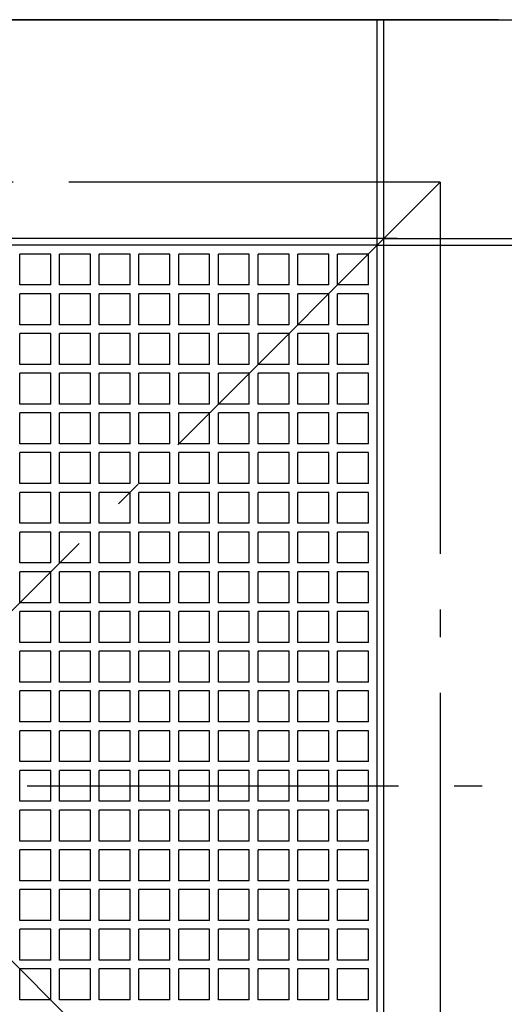
# Model space of a CAD drawing. Extents: x -703 to 944, y -707 to 445.
# Drawn here: x 40 to 144, y -47 to 165 of the extents above; entities that cross this region are included whole.
import ezdxf

# ---------------------------------------------------------------- set-up
doc = ezdxf.new("R2010")
doc.units = 0
doc.header["$LTSCALE"] = 20
doc.linetypes.add('CONTINOUS', pattern=[0])
doc.linetypes.add('DASHDOT', pattern=[5.5, 4, -0.6, 0.3, -0.6])
for name, color, linetype in [('BASIS', 6, 'DASHDOT'), ('DETAIL', 5, 'CONTINUOUS'), ('OUTLINE', 3, 'CONTINUOUS'), ('SERVICESPACE', 2, 'DASHDOT')]:
    doc.layers.add(name, color=color, linetype=linetype)

msp = doc.modelspace()

# ---------------------------------------------------------------- linework, layer by layer
at = {"layer": 'BASIS', "color": 6, "linetype": 'DASHDOT'}
msp.add_line((-178.36, 0), (180.41, 0), dxfattribs=at)
at = {"layer": 'DETAIL', "color": 5, "linetype": 'CONTINOUS'}
for p, q in [((-149.85, 165), (149.79, 165)), ((117.05, -117.85), (117.05, 165)), ((118.48, -117.85), (118.48, 165)), ((117.05, 117.85), (0.63, 117.85)), ((118.48, 117.85), (165.63, 117.85)), ((117.05, 116.42), (0.63, 116.42)), ((46.72, 114.52), (40.07, 114.52)), ((40.07, 107.87), (40.07, 114.52)), ((46.72, 107.87), (46.72, 114.52)), ((55.28, 114.52), (48.62, 114.52)), ((48.62, 107.87), (48.62, 114.52)), ((55.28, 107.87), (55.28, 114.52)), ((63.83, 114.52), (57.18, 114.52)), ((57.18, 107.87), (57.18, 114.52)), ((63.83, 107.87), (63.83, 114.52)), ((72.38, 114.52), (65.73, 114.52)), ((65.73, 107.87), (65.73, 114.52)), ((72.38, 107.87), (72.38, 114.52)), ((80.94, 114.52), (74.28, 114.52)), ((74.28, 107.87), (74.28, 114.52)), ((80.94, 107.87), (80.94, 114.52)), ((89.49, 114.52), (82.84, 114.52)), ((82.84, 107.87), (82.84, 114.52)), ((89.49, 107.87), (89.49, 114.52)), ((98.04, 114.52), (91.39, 114.52)), ((91.39, 107.87), (91.39, 114.52)), ((98.04, 107.87), (98.04, 114.52)), ((106.6, 114.52), (99.95, 114.52)), ((99.95, 107.87), (99.95, 114.52)), ((106.6, 107.87), (106.6, 114.52)), ((108.5, 107.87), (108.5, 114.52)), ((115.15, 114.52), (108.5, 114.52)), ((115.15, 107.87), (115.15, 114.52)), ((117.05, 116.42), (165.63, 116.42)), ((46.72, 107.87), (40.07, 107.87)), ((55.28, 107.87), (48.62, 107.87)), ((63.83, 107.87), (57.18, 107.87)), ((72.38, 107.87), (65.73, 107.87)), ((80.94, 107.87), (74.28, 107.87)), ((89.49, 107.87), (82.84, 107.87)), ((98.04, 107.87), (91.39, 107.87)), ((106.6, 107.87), (99.95, 107.87)), ((115.15, 107.87), (108.5, 107.87)), ((46.72, 105.97), (40.07, 105.97)), ((40.07, 99.32), (40.07, 105.97)), ((46.72, 99.32), (46.72, 105.97)), ((55.28, 105.97), (48.62, 105.97)), ((48.62, 99.32), (48.62, 105.97)), ((55.28, 99.32), (55.28, 105.97)), ((63.83, 105.97), (57.18, 105.97)), ((57.18, 99.32), (57.18, 105.97)), ((63.83, 99.32), (63.83, 105.97)), ((72.38, 105.97), (65.73, 105.97)), ((65.73, 99.32), (65.73, 105.97)), ((72.38, 99.32), (72.38, 105.97)), ((80.94, 105.97), (74.28, 105.97)), ((74.28, 99.32), (74.28, 105.97)), ((80.94, 99.32), (80.94, 105.97)), ((89.49, 105.97), (82.84, 105.97)), ((82.84, 99.32), (82.84, 105.97)), ((89.49, 99.32), (89.49, 105.97)), ((98.04, 105.97), (91.39, 105.97)), ((91.39, 99.32), (91.39, 105.97)), ((98.04, 99.32), (98.04, 105.97)), ((106.6, 105.97), (99.95, 105.97)), ((99.95, 99.32), (99.95, 105.97)), ((106.6, 99.32), (106.6, 105.97)), ((115.15, 105.97), (108.5, 105.97)), ((108.5, 99.32), (108.5, 105.97)), ((115.15, 99.32), (115.15, 105.97)), ((46.72, 99.32), (40.07, 99.32)), ((55.28, 99.32), (48.62, 99.32)), ((63.83, 99.32), (57.18, 99.32)), ((72.38, 99.32), (65.73, 99.32)), ((80.94, 99.32), (74.28, 99.32)), ((89.49, 99.32), (82.84, 99.32)), ((98.04, 99.32), (91.39, 99.32)), ((106.6, 99.32), (99.95, 99.32)), ((115.15, 99.32), (108.5, 99.32)), ((46.72, 97.42), (40.07, 97.42)), ((40.07, 90.76), (40.07, 97.42)), ((46.72, 90.76), (46.72, 97.42)), ((55.28, 97.42), (48.62, 97.42)), ((48.62, 90.76), (48.62, 97.42)), ((55.28, 90.76), (55.28, 97.42)), ((63.83, 97.42), (57.18, 97.42)), ((57.18, 90.76), (57.18, 97.42)), ((63.83, 90.76), (63.83, 97.42)), ((72.38, 97.42), (65.73, 97.42)), ((65.73, 90.76), (65.73, 97.42)), ((72.38, 90.76), (72.38, 97.42)), ((80.94, 97.42), (74.28, 97.42)), ((74.28, 90.76), (74.28, 97.42)), ((80.94, 90.76), (80.94, 97.42)), ((89.49, 97.42), (82.84, 97.42)), ((82.84, 90.76), (82.84, 97.42)), ((89.49, 90.76), (89.49, 97.42)), ((98.04, 97.42), (91.39, 97.42)), ((91.39, 90.76), (91.39, 97.42)), ((98.04, 90.76), (98.04, 97.42)), ((106.6, 97.42), (99.95, 97.42)), ((99.95, 90.76), (99.95, 97.42)), ((106.6, 90.76), (106.6, 97.42)), ((115.15, 97.42), (108.5, 97.42)), ((108.5, 90.76), (108.5, 97.42)), ((115.15, 90.76), (115.15, 97.42)), ((46.72, 90.76), (40.07, 90.76)), ((55.28, 90.76), (48.62, 90.76)), ((63.83, 90.76), (57.18, 90.76)), ((72.38, 90.76), (65.73, 90.76)), ((80.94, 90.76), (74.28, 90.76)), ((89.49, 90.76), (82.84, 90.76)), ((98.04, 90.76), (91.39, 90.76)), ((106.6, 90.76), (99.95, 90.76)), ((115.15, 90.76), (108.5, 90.76)), ((46.72, 88.86), (40.07, 88.86)), ((40.07, 82.21), (40.07, 88.86)), ((46.72, 82.21), (46.72, 88.86)), ((55.28, 88.86), (48.62, 88.86)), ((48.62, 82.21), (48.62, 88.86)), ((55.28, 82.21), (55.28, 88.86)), ((63.83, 88.86), (57.18, 88.86)), ((57.18, 82.21), (57.18, 88.86)), ((63.83, 82.21), (63.83, 88.86)), ((72.38, 88.86), (65.73, 88.86)), ((65.73, 82.21), (65.73, 88.86)), ((72.38, 82.21), (72.38, 88.86)), ((80.94, 88.86), (74.28, 88.86)), ((74.28, 82.21), (74.28, 88.86)), ((80.94, 82.21), (80.94, 88.86)), ((89.49, 88.86), (82.84, 88.86)), ((82.84, 82.21), (82.84, 88.86)), ((89.49, 82.21), (89.49, 88.86)), ((98.04, 88.86), (91.39, 88.86)), ((91.39, 82.21), (91.39, 88.86)), ((98.04, 82.21), (98.04, 88.86)), ((106.6, 88.86), (99.95, 88.86)), ((99.95, 82.21), (99.95, 88.86)), ((106.6, 82.21), (106.6, 88.86)), ((115.15, 88.86), (108.5, 88.86)), ((108.5, 82.21), (108.5, 88.86)), ((115.15, 82.21), (115.15, 88.86)), ((46.72, 82.21), (40.07, 82.21)), ((55.28, 82.21), (48.62, 82.21)), ((63.83, 82.21), (57.18, 82.21)), ((72.38, 82.21), (65.73, 82.21)), ((80.94, 82.21), (74.28, 82.21)), ((89.49, 82.21), (82.84, 82.21)), ((98.04, 82.21), (91.39, 82.21)), ((106.6, 82.21), (99.95, 82.21)), ((115.15, 82.21), (108.5, 82.21)), ((46.72, 80.31), (40.07, 80.31)), ((40.07, 73.66), (40.07, 80.31)), ((46.72, 73.66), (46.72, 80.31)), ((55.28, 80.31), (48.62, 80.31)), ((48.62, 73.66), (48.62, 80.31)), ((55.28, 73.66), (55.28, 80.31)), ((63.83, 80.31), (57.18, 80.31)), ((57.18, 73.66), (57.18, 80.31)), ((63.83, 73.66), (63.83, 80.31)), ((72.38, 80.31), (65.73, 80.31)), ((65.73, 73.66), (65.73, 80.31)), ((72.38, 73.66), (72.38, 80.31)), ((80.94, 80.31), (74.28, 80.31)), ((74.28, 73.66), (74.28, 80.31)), ((80.94, 73.66), (80.94, 80.31)), ((89.49, 80.31), (82.84, 80.31)), ((82.84, 73.66), (82.84, 80.31)), ((89.49, 73.66), (89.49, 80.31)), ((98.04, 80.31), (91.39, 80.31)), ((91.39, 73.66), (91.39, 80.31)), ((98.04, 73.66), (98.04, 80.31)), ((106.6, 80.31), (99.95, 80.31)), ((99.95, 73.66), (99.95, 80.31)), ((106.6, 73.66), (106.6, 80.31)), ((115.15, 80.31), (108.5, 80.31)), ((108.5, 73.66), (108.5, 80.31)), ((115.15, 73.66), (115.15, 80.31)), ((46.72, 73.66), (40.07, 73.66)), ((55.28, 73.66), (48.62, 73.66)), ((63.83, 73.66), (57.18, 73.66)), ((72.38, 73.66), (65.73, 73.66)), ((80.94, 73.66), (74.28, 73.66)), ((89.49, 73.66), (82.84, 73.66)), ((98.04, 73.66), (91.39, 73.66)), ((106.6, 73.66), (99.95, 73.66)), ((115.15, 73.66), (108.5, 73.66)), ((46.72, 71.76), (40.07, 71.76)), ((40.07, 65.1), (40.07, 71.76)), ((46.72, 65.1), (46.72, 71.76)), ((55.28, 71.76), (48.62, 71.76)), ((48.62, 65.1), (48.62, 71.76)), ((55.28, 65.1), (55.28, 71.76)), ((63.83, 71.76), (57.18, 71.76)), ((57.18, 65.1), (57.18, 71.76)), ((63.83, 65.1), (63.83, 71.76)), ((72.38, 71.76), (65.73, 71.76)), ((65.73, 65.1), (65.73, 71.76)), ((72.38, 65.1), (72.38, 71.76)), ((80.94, 71.76), (74.28, 71.76)), ((74.28, 65.1), (74.28, 71.76)), ((80.94, 65.1), (80.94, 71.76)), ((89.49, 71.76), (82.84, 71.76)), ((82.84, 65.1), (82.84, 71.76)), ((89.49, 65.1), (89.49, 71.76)), ((98.04, 71.76), (91.39, 71.76)), ((91.39, 65.1), (91.39, 71.76)), ((98.04, 65.1), (98.04, 71.76)), ((106.6, 71.76), (99.95, 71.76)), ((99.95, 65.1), (99.95, 71.76)), ((106.6, 65.1), (106.6, 71.76)), ((115.15, 71.76), (108.5, 71.76)), ((108.5, 65.1), (108.5, 71.76)), ((115.15, 65.1), (115.15, 71.76)), ((46.72, 65.1), (40.07, 65.1)), ((55.28, 65.1), (48.62, 65.1)), ((63.83, 65.1), (57.18, 65.1)), ((72.38, 65.1), (65.73, 65.1)), ((80.94, 65.1), (74.28, 65.1)), ((89.49, 65.1), (82.84, 65.1)), ((98.04, 65.1), (91.39, 65.1)), ((106.6, 65.1), (99.95, 65.1)), ((115.15, 65.1), (108.5, 65.1)), ((46.72, 63.2), (40.07, 63.2)), ((40.07, 56.55), (40.07, 63.2)), ((46.72, 56.55), (46.72, 63.2)), ((55.28, 63.2), (48.62, 63.2)), ((48.62, 56.55), (48.62, 63.2)), ((55.28, 56.55), (55.28, 63.2)), ((63.83, 63.2), (57.18, 63.2)), ((57.18, 56.55), (57.18, 63.2)), ((63.83, 56.55), (63.83, 63.2)), ((72.38, 63.2), (65.73, 63.2)), ((65.73, 56.55), (65.73, 63.2)), ((72.38, 56.55), (72.38, 63.2)), ((80.94, 63.2), (74.28, 63.2)), ((74.28, 56.55), (74.28, 63.2)), ((80.94, 56.55), (80.94, 63.2)), ((89.49, 63.2), (82.84, 63.2)), ((82.84, 56.55), (82.84, 63.2)), ((89.49, 56.55), (89.49, 63.2)), ((98.04, 63.2), (91.39, 63.2)), ((91.39, 56.55), (91.39, 63.2)), ((98.04, 56.55), (98.04, 63.2)), ((106.6, 63.2), (99.95, 63.2)), ((99.95, 56.55), (99.95, 63.2)), ((106.6, 56.55), (106.6, 63.2)), ((115.15, 63.2), (108.5, 63.2)), ((108.5, 56.55), (108.5, 63.2)), ((115.15, 56.55), (115.15, 63.2)), ((46.72, 56.55), (40.07, 56.55)), ((55.28, 56.55), (48.62, 56.55)), ((63.83, 56.55), (57.18, 56.55)), ((72.38, 56.55), (65.73, 56.55)), ((80.94, 56.55), (74.28, 56.55)), ((89.49, 56.55), (82.84, 56.55)), ((98.04, 56.55), (91.39, 56.55)), ((106.6, 56.55), (99.95, 56.55)), ((115.15, 56.55), (108.5, 56.55)), ((46.72, 54.65), (40.07, 54.65)), ((40.07, 48), (40.07, 54.65)), ((46.72, 48), (46.72, 54.65)), ((55.28, 54.65), (48.62, 54.65)), ((48.62, 48), (48.62, 54.65)), ((55.28, 48), (55.28, 54.65)), ((63.83, 54.65), (57.18, 54.65)), ((57.18, 48), (57.18, 54.65)), ((63.83, 48), (63.83, 54.65)), ((72.38, 54.65), (65.73, 54.65)), ((65.73, 48), (65.73, 54.65)), ((72.38, 48), (72.38, 54.65)), ((80.94, 54.65), (74.28, 54.65)), ((74.28, 48), (74.28, 54.65)), ((80.94, 48), (80.94, 54.65)), ((89.49, 54.65), (82.84, 54.65)), ((82.84, 48), (82.84, 54.65)), ((89.49, 48), (89.49, 54.65)), ((98.04, 54.65), (91.39, 54.65)), ((91.39, 48), (91.39, 54.65)), ((98.04, 48), (98.04, 54.65)), ((106.6, 54.65), (99.95, 54.65)), ((99.95, 48), (99.95, 54.65)), ((106.6, 48), (106.6, 54.65)), ((115.15, 54.65), (108.5, 54.65)), ((108.5, 48), (108.5, 54.65)), ((115.15, 48), (115.15, 54.65)), ((46.72, 48), (40.07, 48)), ((55.28, 48), (48.62, 48)), ((63.83, 48), (57.18, 48)), ((72.38, 48), (65.73, 48)), ((80.94, 48), (74.28, 48)), ((89.49, 48), (82.84, 48)), ((98.04, 48), (91.39, 48)), ((106.6, 48), (99.95, 48)), ((115.15, 48), (108.5, 48)), ((46.72, 46.09), (40.07, 46.09)), ((40.07, 39.44), (40.07, 46.09)), ((46.72, 39.44), (46.72, 46.09)), ((55.28, 46.09), (48.62, 46.09)), ((48.62, 39.44), (48.62, 46.09)), ((55.28, 39.44), (55.28, 46.09)), ((63.83, 46.09), (57.18, 46.09)), ((57.18, 39.44), (57.18, 46.09)), ((63.83, 39.44), (63.83, 46.09)), ((72.38, 46.09), (65.73, 46.09)), ((65.73, 39.44), (65.73, 46.09)), ((72.38, 39.44), (72.38, 46.09)), ((80.94, 46.09), (74.28, 46.09)), ((74.28, 39.44), (74.28, 46.09)), ((80.94, 39.44), (80.94, 46.09)), ((89.49, 46.09), (82.84, 46.09)), ((82.84, 39.44), (82.84, 46.09)), ((89.49, 39.44), (89.49, 46.09)), ((98.04, 46.09), (91.39, 46.09)), ((91.39, 39.44), (91.39, 46.09)), ((98.04, 39.44), (98.04, 46.09)), ((106.6, 46.09), (99.95, 46.09)), ((99.95, 39.44), (99.95, 46.09)), ((106.6, 39.44), (106.6, 46.09)), ((115.15, 46.09), (108.5, 46.09)), ((108.5, 39.44), (108.5, 46.09)), ((115.15, 39.44), (115.15, 46.09)), ((46.72, 39.44), (40.07, 39.44)), ((55.28, 39.44), (48.62, 39.44)), ((63.83, 39.44), (57.18, 39.44)), ((72.38, 39.44), (65.73, 39.44)), ((80.94, 39.44), (74.28, 39.44)), ((89.49, 39.44), (82.84, 39.44)), ((98.04, 39.44), (91.39, 39.44)), ((106.6, 39.44), (99.95, 39.44)), ((115.15, 39.44), (108.5, 39.44)), ((46.72, 37.54), (40.07, 37.54)), ((40.07, 30.89), (40.07, 37.54)), ((46.72, 30.89), (46.72, 37.54)), ((55.28, 37.54), (48.62, 37.54)), ((48.62, 30.89), (48.62, 37.54)), ((55.28, 30.89), (55.28, 37.54)), ((63.83, 37.54), (57.18, 37.54)), ((57.18, 30.89), (57.18, 37.54)), ((63.83, 30.89), (63.83, 37.54)), ((72.38, 37.54), (65.73, 37.54)), ((65.73, 30.89), (65.73, 37.54)), ((72.38, 30.89), (72.38, 37.54)), ((80.94, 37.54), (74.28, 37.54)), ((74.28, 30.89), (74.28, 37.54)), ((80.94, 30.89), (80.94, 37.54)), ((89.49, 37.54), (82.84, 37.54)), ((82.84, 30.89), (82.84, 37.54)), ((89.49, 30.89), (89.49, 37.54)), ((98.04, 37.54), (91.39, 37.54)), ((91.39, 30.89), (91.39, 37.54)), ((98.04, 30.89), (98.04, 37.54)), ((106.6, 37.54), (99.95, 37.54)), ((99.95, 30.89), (99.95, 37.54)), ((106.6, 30.89), (106.6, 37.54)), ((115.15, 37.54), (108.5, 37.54)), ((108.5, 30.89), (108.5, 37.54)), ((115.15, 30.89), (115.15, 37.54)), ((46.72, 30.89), (40.07, 30.89)), ((55.28, 30.89), (48.62, 30.89)), ((63.83, 30.89), (57.18, 30.89)), ((72.38, 30.89), (65.73, 30.89)), ((80.94, 30.89), (74.28, 30.89)), ((89.49, 30.89), (82.84, 30.89)), ((98.04, 30.89), (91.39, 30.89)), ((106.6, 30.89), (99.95, 30.89)), ((115.15, 30.89), (108.5, 30.89)), ((46.72, 28.99), (40.07, 28.99)), ((40.07, 22.33), (40.07, 28.99)), ((46.72, 22.33), (46.72, 28.99)), ((55.28, 28.99), (48.62, 28.99)), ((48.62, 22.33), (48.62, 28.99)), ((55.28, 22.33), (55.28, 28.99)), ((63.83, 28.99), (57.18, 28.99)), ((57.18, 22.33), (57.18, 28.99)), ((63.83, 22.33), (63.83, 28.99)), ((72.38, 28.99), (65.73, 28.99)), ((65.73, 22.33), (65.73, 28.99)), ((72.38, 22.33), (72.38, 28.99)), ((80.94, 28.99), (74.28, 28.99)), ((74.28, 22.33), (74.28, 28.99)), ((80.94, 22.33), (80.94, 28.99)), ((89.49, 28.99), (82.84, 28.99)), ((82.84, 22.33), (82.84, 28.99)), ((89.49, 22.33), (89.49, 28.99)), ((98.04, 28.99), (91.39, 28.99)), ((91.39, 22.33), (91.39, 28.99)), ((98.04, 22.33), (98.04, 28.99)), ((106.6, 28.99), (99.95, 28.99)), ((99.95, 22.33), (99.95, 28.99)), ((106.6, 22.33), (106.6, 28.99)), ((115.15, 28.99), (108.5, 28.99)), ((108.5, 22.33), (108.5, 28.99)), ((115.15, 22.33), (115.15, 28.99)), ((46.72, 22.33), (40.07, 22.33)), ((55.28, 22.33), (48.62, 22.33)), ((63.83, 22.33), (57.18, 22.33)), ((72.38, 22.33), (65.73, 22.33)), ((80.94, 22.33), (74.28, 22.33)), ((89.49, 22.33), (82.84, 22.33)), ((98.04, 22.33), (91.39, 22.33)), ((106.6, 22.33), (99.95, 22.33)), ((115.15, 22.33), (108.5, 22.33)), ((46.72, 20.43), (40.07, 20.43)), ((40.07, 13.78), (40.07, 20.43)), ((46.72, 13.78), (46.72, 20.43)), ((55.28, 20.43), (48.62, 20.43)), ((48.62, 13.78), (48.62, 20.43)), ((55.28, 13.78), (55.28, 20.43)), ((63.83, 20.43), (57.18, 20.43)), ((57.18, 13.78), (57.18, 20.43)), ((63.83, 13.78), (63.83, 20.43)), ((72.38, 20.43), (65.73, 20.43)), ((65.73, 13.78), (65.73, 20.43)), ((72.38, 13.78), (72.38, 20.43)), ((80.94, 20.43), (74.28, 20.43)), ((74.28, 13.78), (74.28, 20.43)), ((80.94, 13.78), (80.94, 20.43)), ((89.49, 20.43), (82.84, 20.43)), ((82.84, 13.78), (82.84, 20.43)), ((89.49, 13.78), (89.49, 20.43)), ((98.04, 20.43), (91.39, 20.43)), ((91.39, 13.78), (91.39, 20.43)), ((98.04, 13.78), (98.04, 20.43)), ((106.6, 20.43), (99.95, 20.43)), ((99.95, 13.78), (99.95, 20.43)), ((106.6, 13.78), (106.6, 20.43)), ((115.15, 20.43), (108.5, 20.43)), ((108.5, 13.78), (108.5, 20.43)), ((115.15, 13.78), (115.15, 20.43)), ((46.72, 13.78), (40.07, 13.78)), ((55.28, 13.78), (48.62, 13.78)), ((63.83, 13.78), (57.18, 13.78)), ((72.38, 13.78), (65.73, 13.78)), ((80.94, 13.78), (74.28, 13.78)), ((89.49, 13.78), (82.84, 13.78)), ((98.04, 13.78), (91.39, 13.78)), ((106.6, 13.78), (99.95, 13.78)), ((115.15, 13.78), (108.5, 13.78)), ((46.72, 11.88), (40.07, 11.88)), ((40.07, 5.23), (40.07, 11.88)), ((46.72, 5.23), (46.72, 11.88)), ((55.28, 11.88), (48.62, 11.88)), ((48.62, 5.23), (48.62, 11.88)), ((55.28, 5.23), (55.28, 11.88)), ((63.83, 11.88), (57.18, 11.88)), ((57.18, 5.23), (57.18, 11.88)), ((63.83, 5.23), (63.83, 11.88)), ((72.38, 11.88), (65.73, 11.88)), ((65.73, 5.23), (65.73, 11.88)), ((72.38, 5.23), (72.38, 11.88)), ((80.94, 11.88), (74.28, 11.88)), ((74.28, 5.23), (74.28, 11.88)), ((80.94, 5.23), (80.94, 11.88)), ((89.49, 11.88), (82.84, 11.88)), ((82.84, 5.23), (82.84, 11.88)), ((89.49, 5.23), (89.49, 11.88)), ((98.04, 11.88), (91.39, 11.88)), ((91.39, 5.23), (91.39, 11.88)), ((98.04, 5.23), (98.04, 11.88)), ((106.6, 11.88), (99.95, 11.88)), ((99.95, 5.23), (99.95, 11.88)), ((106.6, 5.23), (106.6, 11.88)), ((115.15, 11.88), (108.5, 11.88)), ((108.5, 5.23), (108.5, 11.88)), ((115.15, 5.23), (115.15, 11.88)), ((46.72, 5.23), (40.07, 5.23)), ((55.28, 5.23), (48.62, 5.23)), ((63.83, 5.23), (57.18, 5.23)), ((72.38, 5.23), (65.73, 5.23)), ((80.94, 5.23), (74.28, 5.23)), ((89.49, 5.23), (82.84, 5.23)), ((98.04, 5.23), (91.39, 5.23)), ((106.6, 5.23), (99.95, 5.23)), ((115.15, 5.23), (108.5, 5.23)), ((46.72, 3.33), (40.07, 3.33)), ((40.07, -3.33), (40.07, 3.33)), ((46.72, -3.33), (46.72, 3.33)), ((55.28, 3.33), (48.62, 3.33)), ((48.62, -3.33), (48.62, 3.33)), ((55.28, -3.33), (55.28, 3.33)), ((63.83, 3.33), (57.18, 3.33)), ((57.18, -3.33), (57.18, 3.33)), ((63.83, -3.33), (63.83, 3.33)), ((72.38, 3.33), (65.73, 3.33)), ((65.73, -3.33), (65.73, 3.33)), ((72.38, -3.33), (72.38, 3.33)), ((80.94, 3.33), (74.28, 3.33)), ((74.28, -3.33), (74.28, 3.33)), ((80.94, -3.33), (80.94, 3.33)), ((89.49, 3.33), (82.84, 3.33)), ((82.84, -3.33), (82.84, 3.33)), ((89.49, -3.33), (89.49, 3.33)), ((98.04, 3.33), (91.39, 3.33)), ((91.39, -3.33), (91.39, 3.33)), ((98.04, -3.33), (98.04, 3.33)), ((106.6, 3.33), (99.95, 3.33)), ((99.95, -3.33), (99.95, 3.33)), ((106.6, -3.33), (106.6, 3.33)), ((115.15, 3.33), (108.5, 3.33)), ((108.5, -3.33), (108.5, 3.33)), ((115.15, -3.33), (115.15, 3.33)), ((46.72, -3.33), (40.07, -3.33)), ((55.28, -3.33), (48.62, -3.33)), ((63.83, -3.33), (57.18, -3.33)), ((72.38, -3.33), (65.73, -3.33)), ((80.94, -3.33), (74.28, -3.33)), ((89.49, -3.33), (82.84, -3.33)), ((98.04, -3.33), (91.39, -3.33)), ((106.6, -3.33), (99.95, -3.33)), ((115.15, -3.33), (108.5, -3.33)), ((46.72, -5.23), (40.07, -5.23)), ((40.07, -11.88), (40.07, -5.23)), ((46.72, -11.88), (46.72, -5.23)), ((55.28, -5.23), (48.62, -5.23)), ((48.62, -11.88), (48.62, -5.23)), ((55.28, -11.88), (55.28, -5.23)), ((63.83, -5.23), (57.18, -5.23)), ((57.18, -11.88), (57.18, -5.23)), ((63.83, -11.88), (63.83, -5.23)), ((72.38, -5.23), (65.73, -5.23)), ((65.73, -11.88), (65.73, -5.23)), ((72.38, -11.88), (72.38, -5.23)), ((80.94, -5.23), (74.28, -5.23)), ((74.28, -11.88), (74.28, -5.23)), ((80.94, -11.88), (80.94, -5.23)), ((89.49, -5.23), (82.84, -5.23)), ((82.84, -11.88), (82.84, -5.23)), ((89.49, -11.88), (89.49, -5.23)), ((98.04, -5.23), (91.39, -5.23)), ((91.39, -11.88), (91.39, -5.23)), ((98.04, -11.88), (98.04, -5.23)), ((106.6, -5.23), (99.95, -5.23)), ((99.95, -11.88), (99.95, -5.23)), ((106.6, -11.88), (106.6, -5.23)), ((108.5, -11.88), (108.5, -5.23)), ((115.15, -5.23), (108.5, -5.23)), ((115.15, -11.88), (115.15, -5.23)), ((46.72, -11.88), (40.07, -11.88)), ((55.28, -11.88), (48.62, -11.88)), ((63.83, -11.88), (57.18, -11.88)), ((72.38, -11.88), (65.73, -11.88)), ((80.94, -11.88), (74.28, -11.88)), ((89.49, -11.88), (82.84, -11.88)), ((98.04, -11.88), (91.39, -11.88)), ((106.6, -11.88), (99.95, -11.88)), ((115.15, -11.88), (108.5, -11.88)), ((46.72, -13.78), (40.07, -13.78)), ((40.07, -20.43), (40.07, -13.78)), ((46.72, -20.43), (46.72, -13.78)), ((55.28, -13.78), (48.62, -13.78)), ((48.62, -20.43), (48.62, -13.78)), ((55.28, -20.43), (55.28, -13.78)), ((63.83, -13.78), (57.18, -13.78)), ((57.18, -20.43), (57.18, -13.78)), ((63.83, -20.43), (63.83, -13.78)), ((72.38, -13.78), (65.73, -13.78)), ((65.73, -20.43), (65.73, -13.78)), ((72.38, -20.43), (72.38, -13.78)), ((80.94, -13.78), (74.28, -13.78)), ((74.28, -20.43), (74.28, -13.78)), ((80.94, -20.43), (80.94, -13.78)), ((89.49, -13.78), (82.84, -13.78)), ((82.84, -20.43), (82.84, -13.78)), ((89.49, -20.43), (89.49, -13.78)), ((98.04, -13.78), (91.39, -13.78)), ((91.39, -20.43), (91.39, -13.78)), ((98.04, -20.43), (98.04, -13.78)), ((106.6, -13.78), (99.95, -13.78)), ((99.95, -20.43), (99.95, -13.78)), ((106.6, -20.43), (106.6, -13.78)), ((108.5, -20.43), (108.5, -13.78)), ((115.15, -13.78), (108.5, -13.78)), ((115.15, -20.43), (115.15, -13.78)), ((46.72, -20.43), (40.07, -20.43)), ((55.28, -20.43), (48.62, -20.43)), ((63.83, -20.43), (57.18, -20.43)), ((72.38, -20.43), (65.73, -20.43)), ((80.94, -20.43), (74.28, -20.43)), ((89.49, -20.43), (82.84, -20.43)), ((98.04, -20.43), (91.39, -20.43)), ((106.6, -20.43), (99.95, -20.43)), ((115.15, -20.43), (108.5, -20.43)), ((46.72, -22.33), (40.07, -22.33)), ((40.07, -28.99), (40.07, -22.33)), ((46.72, -28.99), (46.72, -22.33)), ((55.28, -22.33), (48.62, -22.33)), ((48.62, -28.99), (48.62, -22.33)), ((55.28, -28.99), (55.28, -22.33)), ((63.83, -22.33), (57.18, -22.33)), ((57.18, -28.99), (57.18, -22.33)), ((63.83, -28.99), (63.83, -22.33)), ((72.38, -22.33), (65.73, -22.33)), ((65.73, -28.99), (65.73, -22.33)), ((72.38, -28.99), (72.38, -22.33)), ((80.94, -22.33), (74.28, -22.33)), ((74.28, -28.99), (74.28, -22.33)), ((80.94, -28.99), (80.94, -22.33)), ((89.49, -22.33), (82.84, -22.33)), ((82.84, -28.99), (82.84, -22.33)), ((89.49, -28.99), (89.49, -22.33)), ((98.04, -22.33), (91.39, -22.33)), ((91.39, -28.99), (91.39, -22.33)), ((98.04, -28.99), (98.04, -22.33)), ((106.6, -22.33), (99.95, -22.33)), ((99.95, -28.99), (99.95, -22.33)), ((106.6, -28.99), (106.6, -22.33)), ((108.5, -28.99), (108.5, -22.33)), ((115.15, -22.33), (108.5, -22.33)), ((115.15, -28.99), (115.15, -22.33)), ((46.72, -28.99), (40.07, -28.99)), ((55.28, -28.99), (48.62, -28.99)), ((63.83, -28.99), (57.18, -28.99)), ((72.38, -28.99), (65.73, -28.99)), ((80.94, -28.99), (74.28, -28.99)), ((89.49, -28.99), (82.84, -28.99)), ((98.04, -28.99), (91.39, -28.99)), ((106.6, -28.99), (99.95, -28.99)), ((115.15, -28.99), (108.5, -28.99)), ((46.72, -30.89), (40.07, -30.89)), ((40.07, -37.54), (40.07, -30.89)), ((46.72, -37.54), (46.72, -30.89)), ((55.28, -30.89), (48.62, -30.89)), ((48.62, -37.54), (48.62, -30.89)), ((55.28, -37.54), (55.28, -30.89)), ((63.83, -30.89), (57.18, -30.89)), ((57.18, -37.54), (57.18, -30.89)), ((63.83, -37.54), (63.83, -30.89)), ((72.38, -30.89), (65.73, -30.89)), ((65.73, -37.54), (65.73, -30.89)), ((72.38, -37.54), (72.38, -30.89)), ((80.94, -30.89), (74.28, -30.89)), ((74.28, -37.54), (74.28, -30.89)), ((80.94, -37.54), (80.94, -30.89)), ((89.49, -30.89), (82.84, -30.89)), ((82.84, -37.54), (82.84, -30.89)), ((89.49, -37.54), (89.49, -30.89)), ((98.04, -30.89), (91.39, -30.89)), ((91.39, -37.54), (91.39, -30.89)), ((98.04, -37.54), (98.04, -30.89)), ((106.6, -30.89), (99.95, -30.89)), ((99.95, -37.54), (99.95, -30.89)), ((106.6, -37.54), (106.6, -30.89)), ((108.5, -37.54), (108.5, -30.89)), ((115.15, -30.89), (108.5, -30.89)), ((115.15, -37.54), (115.15, -30.89)), ((46.72, -37.54), (40.07, -37.54)), ((55.28, -37.54), (48.62, -37.54)), ((63.83, -37.54), (57.18, -37.54)), ((72.38, -37.54), (65.73, -37.54)), ((80.94, -37.54), (74.28, -37.54)), ((89.49, -37.54), (82.84, -37.54)), ((98.04, -37.54), (91.39, -37.54)), ((106.6, -37.54), (99.95, -37.54)), ((115.15, -37.54), (108.5, -37.54)), ((46.72, -39.44), (40.07, -39.44)), ((40.07, -46.09), (40.07, -39.44)), ((46.72, -46.09), (46.72, -39.44)), ((55.28, -39.44), (48.62, -39.44)), ((48.62, -46.09), (48.62, -39.44)), ((55.28, -46.09), (55.28, -39.44)), ((63.83, -39.44), (57.18, -39.44)), ((57.18, -46.09), (57.18, -39.44)), ((63.83, -46.09), (63.83, -39.44)), ((72.38, -39.44), (65.73, -39.44)), ((65.73, -46.09), (65.73, -39.44)), ((72.38, -46.09), (72.38, -39.44)), ((80.94, -39.44), (74.28, -39.44)), ((74.28, -46.09), (74.28, -39.44)), ((80.94, -46.09), (80.94, -39.44)), ((89.49, -39.44), (82.84, -39.44)), ((82.84, -46.09), (82.84, -39.44)), ((89.49, -46.09), (89.49, -39.44)), ((98.04, -39.44), (91.39, -39.44)), ((91.39, -46.09), (91.39, -39.44)), ((98.04, -46.09), (98.04, -39.44)), ((106.6, -39.44), (99.95, -39.44)), ((99.95, -46.09), (99.95, -39.44)), ((106.6, -46.09), (106.6, -39.44)), ((108.5, -46.09), (108.5, -39.44)), ((115.15, -39.44), (108.5, -39.44)), ((115.15, -46.09), (115.15, -39.44)), ((46.72, -46.09), (40.07, -46.09)), ((55.28, -46.09), (48.62, -46.09)), ((63.83, -46.09), (57.18, -46.09)), ((72.38, -46.09), (65.73, -46.09)), ((80.94, -46.09), (74.28, -46.09)), ((89.49, -46.09), (82.84, -46.09)), ((98.04, -46.09), (91.39, -46.09)), ((106.6, -46.09), (99.95, -46.09)), ((115.15, -46.09), (108.5, -46.09))]:
    msp.add_line(p, q, dxfattribs=at)
at = {"layer": 'DETAIL', "color": 5, "linetype": 'CONTINUOUS'}
for p, q in [((143.19, 165), (-141.93, 165)), ((121.33, 117.85), (-105.82, 117.85))]:
    msp.add_line(p, q, dxfattribs=at)
at = {"layer": 'OUTLINE', "color": 3, "linetype": 'CONTINOUS'}
msp.add_line((-149.85, 165), (149.79, 165), dxfattribs=at)
at = {"layer": 'OUTLINE', "color": 3, "linetype": 'CONTINUOUS'}
msp.add_line((143.19, 165), (-141.93, 165), dxfattribs=at)
at = {"layer": 'SERVICESPACE', "color": 2, "linetype": 'DASHDOT'}
for p, q in [((130.63, 130), (-129.37, -130)), ((130.63, 130), (-129.37, 130)), ((130.63, -130), (-129.37, 130)), ((130.63, 130), (130.63, -130))]:
    msp.add_line(p, q, dxfattribs=at)

doc.saveas('drawing.dxf')
